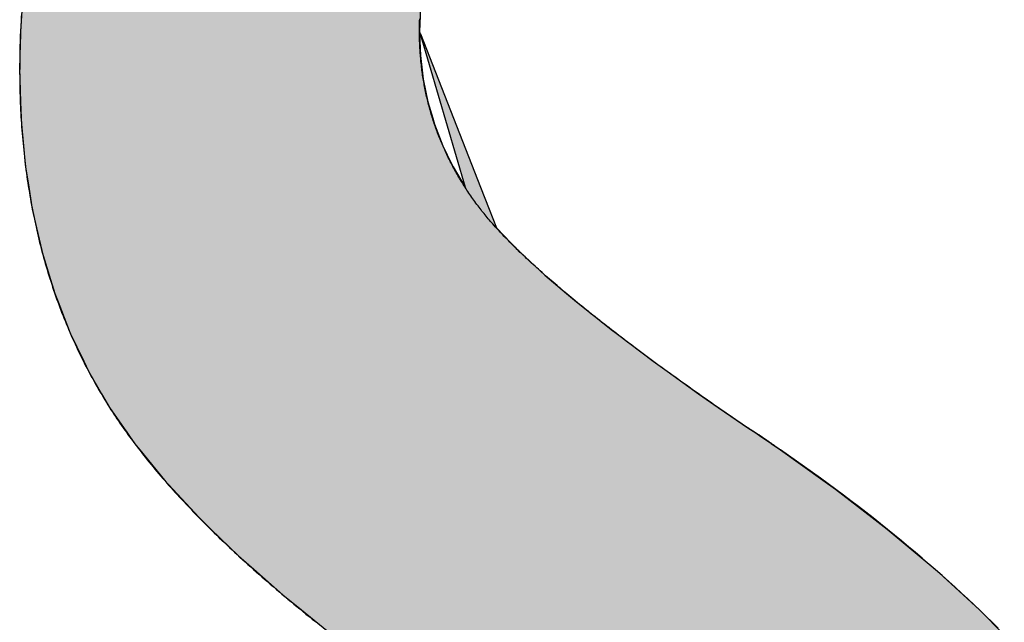
# Model space of a CAD drawing. Extents: x -111 to 16729, y -155 to 11765.
# Drawn here: x 6579 to 6728, y 686 to 777 of the extents above; entities that cross this region are included whole.
import ezdxf

# ---------------------------------------------------------------- set-up
doc = ezdxf.new("R2010")
doc.units = 0
doc.layers.add('AM_6', color=2, linetype='CONTINUOUS')

msp = doc.modelspace()

# ---------------------------------------------------------------- linework, layer by layer
at = {"layer": 'AM_6', "linetype": 'CONTINUOUS'}
for p, q in [((6579.14, 780.15), (6578.84, 775.32)), ((6639.58, 780.15), (6639.39, 775.32)), ((6578.82, 774.99), (6578.76, 771.68)), ((6578.84, 775.32), (6578.82, 774.99)), ((6639.52, 774.99), (6639.39, 775.32)), ((6639.4, 774.99), (6639.53, 771.68)), ((6639.48, 774.99), (6646.31, 751.7)), ((6639.52, 774.99), (6648.64, 751.7)), ((6578.76, 771.68), (6578.71, 769.47)), ((6639.53, 771.68), (6639.8, 769.47)), ((6578.71, 769.47), (6578.75, 768.13)), ((6578.75, 768.13), (6578.85, 764.67)), ((6639.8, 769.47), (6639.96, 768.13)), ((6639.96, 768.13), (6640.66, 764.67)), ((6578.85, 764.67), (6578.93, 762.18)), ((6640.66, 764.67), (6641.39, 762.18)), ((6578.93, 762.18), (6579.01, 761.3)), ((6641.39, 762.18), (6641.65, 761.3)), ((6579.01, 761.3), (6579.31, 758.01)), ((6641.65, 761.3), (6642.92, 758.01)), ((6579.31, 758.01), (6579.57, 755.15)), ((6642.92, 758.01), (6644.31, 755.15)), ((6579.57, 755.15), (6579.62, 754.81)), ((6579.62, 754.81), (6580.11, 751.7)), ((6644.31, 755.15), (6644.48, 754.81)), ((6644.48, 754.81), (6646.31, 751.7)), ((6580.11, 751.7), (6580.63, 748.37)), ((6648.64, 751.7), (6649.94, 748.37)), ((6580.63, 748.37), (6581.28, 745.54)), ((6649.94, 748.37), (6651.05, 745.54)), ((6581.28, 745.54), (6582.06, 742.11)), ((6651.05, 745.54), (6654.38, 742.11)), ((6582.06, 742.11), (6582.12, 741.85)), ((6582.12, 741.85), (6583.19, 738.37)), ((6654.38, 742.11), (6654.66, 741.85)), ((6654.66, 741.85), (6658.43, 738.37)), ((6583.19, 738.37), (6584.04, 735.58)), ((6658.43, 738.37), (6661.71, 735.58)), ((6584.04, 735.58), (6584.53, 734.32)), ((6661.71, 735.58), (6663.19, 734.32)), ((6584.53, 734.32), (6586.23, 729.97)), ((6663.19, 734.32), (6668.66, 729.97)), ((6586.23, 729.97), (6586.39, 729.56)), ((6586.39, 729.56), (6588.43, 725.31)), ((6668.66, 729.97), (6669.21, 729.56)), ((6669.21, 729.56), (6674.85, 725.31)), ((6588.43, 725.31), (6589.16, 723.8)), ((6674.85, 725.31), (6676.96, 723.8)), ((6589.16, 723.8), (6591.15, 720.35)), ((6676.96, 723.8), (6681.75, 720.35)), ((6591.15, 720.35), (6592.35, 718.29)), ((6681.75, 720.35), (6684.73, 718.29)), ((6592.35, 718.29), (6594.58, 715.08)), ((6684.73, 718.29), (6689.36, 715.08)), ((6594.58, 715.08), (6594.97, 714.53)), ((6594.97, 714.53), (6595.47, 713.8)), ((6689.36, 715.08), (6690.26, 714.53)), ((6690.26, 714.53), (6691.36, 713.8)), ((6595.47, 713.8), (6596.09, 712.91)), ((6596.09, 712.91), (6596.14, 712.84)), ((6596.14, 712.84), (6596.95, 711.85)), ((6691.36, 713.8), (6692.66, 712.91)), ((6692.66, 712.91), (6692.76, 712.84)), ((6692.76, 712.84), (6694.17, 711.85)), ((6596.95, 711.85), (6600.67, 707.27)), ((6694.17, 711.85), (6700.58, 707.27)), ((6600.67, 707.27), (6601.96, 705.87)), ((6700.58, 707.27), (6702.53, 705.87)), ((6601.96, 705.87), (6605.93, 701.58)), ((6702.53, 705.87), (6708.09, 701.58)), ((6605.93, 701.58), (6607.73, 699.84)), ((6708.09, 701.58), (6710.34, 699.84)), ((6607.73, 699.84), (6611.93, 695.77)), ((6710.34, 699.84), (6715.2, 695.77)), ((6611.93, 695.77), (6614.24, 693.74)), ((6715.2, 695.77), (6717.62, 693.74)), ((6614.24, 693.74), (6618.67, 689.84)), ((6717.62, 693.74), (6721.89, 689.84)), ((6618.67, 689.84), (6621.46, 687.58)), ((6721.89, 689.84), (6724.36, 687.58)), ((6621.46, 687.58), (6626.14, 683.79)), ((6724.36, 687.58), (6728.13, 683.79))]:
    msp.add_line(p, q, dxfattribs=at)
at = {"layer": 'AM_6'}
for points in [[(6578.96, 777.74), (6578.92, 776.96), (6578.88, 776.18), (6578.84, 775.41), (6578.81, 774.62), (6578.78, 773.84), (6578.76, 773.05), (6578.74, 772.26), (6578.73, 771.46), (6578.72, 770.67), (6578.72, 769.87), (6578.71, 769.2), (6578.72, 768.67), (6578.72, 768.14), (6578.73, 767.61), (6578.74, 767.09), (6578.75, 766.56), (6578.76, 766.04), (6578.78, 765.51), (6578.79, 764.99), (6578.81, 764.47), (6578.84, 763.95), (6578.86, 763.44), (6578.89, 762.92), (6578.91, 762.4), (6578.95, 761.89), (6578.98, 761.38), (6579.01, 760.87), (6579.05, 760.36), (6579.09, 759.85), (6579.13, 759.34), (6579.18, 758.84), (6579.22, 758.33), (6579.27, 757.83), (6579.32, 757.33), (6579.37, 756.83), (6579.43, 756.33), (6579.48, 755.83), (6579.54, 755.33), (6579.61, 754.84), (6579.67, 754.35), (6579.73, 753.85), (6579.8, 753.36), (6579.87, 752.87), (6579.95, 752.38), (6580.02, 751.9), (6580.1, 751.41), (6580.18, 750.92), (6580.26, 750.44), (6580.34, 749.96), (6580.43, 749.48), (6580.51, 749), (6580.6, 748.52), (6580.7, 748.04), (6580.79, 747.57), (6580.89, 747.09), (6580.99, 746.62), (6581.09, 746.15), (6581.19, 745.68), (6581.29, 745.21), (6581.4, 744.74), (6581.51, 744.27), (6581.62, 743.81), (6581.74, 743.34), (6581.85, 742.88), (6581.97, 742.42), (6582.09, 741.96), (6582.22, 741.5), (6582.34, 741.04), (6582.47, 740.59), (6582.6, 740.13), (6582.73, 739.68), (6582.86, 739.23), (6583, 738.78), (6583.14, 738.33), (6583.28, 737.88), (6583.42, 737.43), (6583.57, 736.99), (6583.71, 736.54), (6583.86, 736.1), (6584.01, 735.66), (6584.17, 735.22), (6584.32, 734.78), (6584.48, 734.34), (6584.64, 733.9), (6584.8, 733.47), (6584.97, 733.03), (6585.13, 732.6), (6585.3, 732.17), (6585.47, 731.74), (6585.65, 731.31), (6585.82, 730.88), (6586, 730.46), (6586.18, 730.03), (6586.36, 729.61), (6586.55, 729.19), (6586.73, 728.77), (6586.92, 728.35), (6587.11, 727.93), (6587.31, 727.51), (6587.5, 727.1), (6587.7, 726.68), (6587.9, 726.27), (6588.1, 725.86), (6588.3, 725.45), (6588.51, 725.04), (6588.72, 724.63), (6588.93, 724.22), (6589.14, 723.82), (6589.36, 723.41), (6589.57, 723.01), (6589.79, 722.61), (6590.02, 722.21), (6590.24, 721.81), (6590.47, 721.41), (6590.69, 721.02), (6590.92, 720.62), (6591.16, 720.23), (6591.39, 719.84), (6591.63, 719.45), (6591.87, 719.06), (6592.11, 718.67), (6592.35, 718.28)], [(6648.43, 748.66), (6648.27, 748.88), (6648.11, 749.09), (6647.95, 749.31), (6647.79, 749.52), (6647.64, 749.74), (6647.48, 749.96), (6647.33, 750.17), (6647.18, 750.39), (6647.03, 750.61), (6646.88, 750.83), (6646.74, 751.05), (6646.59, 751.27), (6646.45, 751.49), (6646.3, 751.71), (6646.16, 751.93), (6646.02, 752.15), (6645.89, 752.37), (6645.75, 752.59), (6645.61, 752.81), (6645.48, 753.04), (6645.35, 753.26), (6645.22, 753.48), (6645.09, 753.71), (6644.96, 753.93), (6644.83, 754.16), (6644.71, 754.38), (6644.59, 754.61), (6644.46, 754.84), (6644.34, 755.06), (6644.22, 755.29), (6644.11, 755.52), (6643.99, 755.75), (6643.87, 755.98), (6643.76, 756.21), (6643.65, 756.43), (6643.54, 756.66), (6643.43, 756.89), (6643.32, 757.13), (6643.22, 757.36), (6643.11, 757.59), (6643.01, 757.82), (6642.91, 758.05), (6642.81, 758.29), (6642.71, 758.52), (6642.61, 758.75), (6642.51, 758.99), (6642.42, 759.22), (6642.33, 759.46), (6642.23, 759.69), (6642.14, 759.93), (6642.05, 760.17), (6641.97, 760.4), (6641.88, 760.64), (6641.8, 760.88), (6641.71, 761.12), (6641.63, 761.36), (6641.55, 761.6), (6641.47, 761.84), (6641.4, 762.08), (6641.32, 762.32), (6641.25, 762.56), (6641.17, 762.8), (6641.1, 763.04), (6641.03, 763.28), (6640.96, 763.53), (6640.9, 763.77), (6640.83, 764.01), (6640.77, 764.26), (6640.71, 764.5), (6640.64, 764.75), (6640.59, 764.99), (6640.53, 765.24), (6640.47, 765.48), (6640.41, 765.73), (6640.36, 765.98), (6640.31, 766.23), (6640.26, 766.47), (6640.21, 766.72), (6640.16, 766.97), (6640.11, 767.22), (6640.07, 767.47), (6640.02, 767.72), (6639.98, 767.97), (6639.94, 768.22), (6639.9, 768.48), (6639.86, 768.73), (6639.83, 768.98), (6639.79, 769.23), (6639.76, 769.49), (6639.73, 769.74), (6639.7, 770), (6639.67, 770.25), (6639.64, 770.51), (6639.61, 770.76), (6639.59, 771.02), (6639.57, 771.27), (6639.54, 771.53), (6639.52, 771.79), (6639.5, 772.05), (6639.49, 772.31), (6639.47, 772.57), (6639.46, 772.82), (6639.44, 773.08), (6639.43, 773.34), (6639.42, 773.61), (6639.41, 773.87), (6639.41, 774.13), (6639.4, 774.39), (6639.4, 774.65), (6639.39, 774.92), (6639.39, 775.18), (6639.39, 775.49), (6639.39, 775.85), (6639.4, 776.2), (6639.4, 776.55), (6639.41, 776.9), (6639.42, 777.25)], [(6689.36, 715.08), (6688.86, 715.42), (6688.36, 715.76), (6687.87, 716.1), (6687.38, 716.43), (6686.89, 716.77), (6686.4, 717.1), (6685.92, 717.44), (6685.44, 717.77), (6684.96, 718.1), (6684.48, 718.43), (6684.01, 718.76), (6683.54, 719.09), (6683.07, 719.41), (6682.61, 719.74), (6682.15, 720.06), (6681.69, 720.39), (6681.24, 720.71), (6680.78, 721.03), (6680.33, 721.35), (6679.89, 721.66), (6679.44, 721.98), (6679, 722.3), (6678.56, 722.61), (6678.13, 722.92), (6677.69, 723.24), (6677.27, 723.55), (6676.84, 723.86), (6676.41, 724.16), (6675.99, 724.47), (6675.57, 724.78), (6675.16, 725.08), (6674.75, 725.38), (6674.34, 725.69), (6673.93, 725.99), (6673.52, 726.29), (6673.12, 726.59), (6672.72, 726.88), (6672.33, 727.18), (6671.93, 727.47), (6671.54, 727.77), (6671.16, 728.06), (6670.77, 728.35), (6670.39, 728.64), (6670.01, 728.93), (6669.64, 729.22), (6669.26, 729.5), (6668.89, 729.79), (6668.52, 730.07), (6668.16, 730.36), (6667.8, 730.64), (6667.44, 730.92), (6667.08, 731.2), (6666.73, 731.47), (6666.38, 731.75), (6666.03, 732.03), (6665.69, 732.3), (6665.34, 732.57), (6665.01, 732.85), (6664.67, 733.12), (6664.34, 733.39), (6664, 733.65), (6663.68, 733.92), (6663.35, 734.19), (6663.03, 734.45), (6662.71, 734.71), (6662.39, 734.98), (6662.08, 735.24), (6661.77, 735.5), (6661.46, 735.76), (6661.16, 736.01), (6660.85, 736.27), (6660.55, 736.52), (6660.26, 736.78), (6659.96, 737.03), (6659.67, 737.28), (6659.38, 737.53), (6659.1, 737.78), (6658.81, 738.03), (6658.53, 738.27), (6658.26, 738.52), (6657.98, 738.76), (6657.71, 739), (6657.44, 739.25), (6657.18, 739.49), (6656.92, 739.73), (6656.66, 739.96), (6656.4, 740.2), (6656.14, 740.43), (6655.89, 740.67), (6655.64, 740.9), (6655.4, 741.13), (6655.15, 741.36), (6654.91, 741.59), (6654.68, 741.82), (6654.44, 742.05), (6654.21, 742.27), (6653.98, 742.5), (6653.76, 742.72), (6653.53, 742.94), (6653.31, 743.16), (6653.09, 743.38), (6652.88, 743.6), (6652.67, 743.82), (6652.46, 744.03), (6652.25, 744.25), (6652.05, 744.46), (6651.85, 744.67), (6651.65, 744.89), (6651.46, 745.09), (6651.26, 745.3), (6651.07, 745.51), (6650.89, 745.72), (6650.7, 745.92), (6650.52, 746.13), (6650.35, 746.33), (6650.17, 746.53), (6650, 746.73), (6649.83, 746.93), (6649.66, 747.12), (6649.5, 747.32), (6649.34, 747.52), (6649.18, 747.71), (6649.02, 747.9), (6648.87, 748.09), (6648.72, 748.28), (6648.57, 748.47), (6648.43, 748.66)], [(6592.35, 718.28), (6592.57, 717.94), (6592.79, 717.6), (6593.01, 717.26), (6593.24, 716.92), (6593.47, 716.58), (6593.7, 716.24), (6593.93, 715.89), (6594.17, 715.55), (6594.41, 715.21), (6594.65, 714.86), (6594.9, 714.52), (6595.15, 714.18), (6595.4, 713.83), (6595.66, 713.48), (6595.92, 713.14), (6596.18, 712.79), (6596.44, 712.44), (6596.71, 712.1), (6596.98, 711.75), (6597.25, 711.4), (6597.52, 711.05), (6597.8, 710.7), (6598.08, 710.35), (6598.37, 710), (6598.66, 709.65), (6598.95, 709.3), (6599.24, 708.94), (6599.53, 708.59), (6599.83, 708.24), (6600.14, 707.88), (6600.44, 707.53), (6600.75, 707.18), (6601.06, 706.82), (6601.37, 706.47), (6601.69, 706.11), (6602.01, 705.75), (6602.33, 705.4), (6602.65, 705.04), (6602.98, 704.68), (6603.31, 704.32), (6603.65, 703.96), (6603.98, 703.6), (6604.32, 703.25), (6604.67, 702.88), (6605.01, 702.52), (6605.36, 702.16), (6605.71, 701.8), (6606.07, 701.44), (6606.42, 701.08), (6606.78, 700.71), (6607.15, 700.35), (6607.51, 699.99), (6607.88, 699.62), (6608.25, 699.26), (6608.63, 698.89), (6609.01, 698.52), (6609.39, 698.16), (6609.77, 697.79), (6610.16, 697.42), (6610.55, 697.06), (6610.94, 696.69), (6611.33, 696.32), (6611.73, 695.95), (6612.13, 695.58), (6612.54, 695.21), (6612.94, 694.84), (6613.35, 694.47), (6613.77, 694.1), (6614.18, 693.72), (6614.6, 693.35), (6615.02, 692.98), (6615.45, 692.6), (6615.87, 692.23), (6616.3, 691.86), (6616.74, 691.48), (6617.17, 691.11), (6617.61, 690.73), (6618.05, 690.35), (6618.5, 689.98), (6618.95, 689.6), (6619.4, 689.22), (6619.85, 688.84), (6620.31, 688.46), (6620.77, 688.08), (6621.23, 687.71), (6621.69, 687.33), (6622.16, 686.94), (6622.63, 686.56), (6623.11, 686.18), (6623.58, 685.8), (6624.06, 685.42)], [(6694.17, 711.84), (6694.12, 711.88), (6694.07, 711.92), (6694.02, 711.95), (6693.97, 711.99), (6693.92, 712.02), (6693.87, 712.06), (6693.82, 712.09), (6693.77, 712.13), (6693.72, 712.16), (6693.67, 712.2), (6693.62, 712.23), (6693.57, 712.27), (6693.53, 712.3), (6693.48, 712.33), (6693.43, 712.37), (6693.38, 712.4), (6693.33, 712.43), (6693.29, 712.47), (6693.24, 712.5), (6693.19, 712.53), (6693.15, 712.57), (6693.1, 712.6), (6693.05, 712.63), (6693.01, 712.66), (6692.96, 712.69), (6692.92, 712.73), (6692.87, 712.76), (6692.83, 712.79), (6692.78, 712.82), (6692.74, 712.85), (6692.69, 712.88), (6692.65, 712.91), (6692.61, 712.94), (6692.56, 712.98), (6692.52, 713.01), (6692.47, 713.04), (6692.43, 713.07), (6692.39, 713.1), (6692.35, 713.13), (6692.3, 713.15), (6692.26, 713.18), (6692.22, 713.21), (6692.18, 713.24), (6692.14, 713.27), (6692.09, 713.3), (6692.05, 713.33), (6692.01, 713.36), (6691.97, 713.38), (6691.93, 713.41), (6691.89, 713.44), (6691.85, 713.47), (6691.81, 713.5), (6691.77, 713.52), (6691.73, 713.55), (6691.69, 713.58), (6691.65, 713.6), (6691.61, 713.63), (6691.57, 713.66), (6691.53, 713.68), (6691.49, 713.71), (6691.46, 713.74), (6691.42, 713.76), (6691.38, 713.79), (6691.34, 713.81), (6691.31, 713.84), (6691.27, 713.86), (6691.23, 713.89), (6691.19, 713.91), (6691.16, 713.94), (6691.12, 713.96), (6691.08, 713.99), (6691.05, 714.01), (6691.01, 714.03), (6690.98, 714.06), (6690.94, 714.08), (6690.91, 714.11), (6690.87, 714.13), (6690.84, 714.15), (6690.8, 714.17), (6690.77, 714.2), (6690.73, 714.22), (6690.7, 714.24), (6690.66, 714.26), (6690.63, 714.29), (6690.6, 714.31), (6690.56, 714.33), (6690.53, 714.35), (6690.5, 714.37), (6690.46, 714.39), (6690.43, 714.42), (6690.4, 714.44), (6690.37, 714.46), (6690.34, 714.48), (6690.3, 714.5), (6690.27, 714.52), (6690.24, 714.54), (6690.21, 714.56), (6690.18, 714.58), (6690.15, 714.6), (6690.12, 714.62), (6690.09, 714.64), (6690.06, 714.66), (6690.03, 714.68), (6690, 714.69), (6689.97, 714.71), (6689.94, 714.73), (6689.91, 714.75), (6689.88, 714.77), (6689.85, 714.78), (6689.82, 714.8), (6689.79, 714.82), (6689.76, 714.84), (6689.74, 714.85), (6689.71, 714.87), (6689.68, 714.89), (6689.65, 714.91), (6689.63, 714.92), (6689.6, 714.94), (6689.57, 714.95), (6689.54, 714.97), (6689.52, 714.99), (6689.49, 715), (6689.46, 715.02), (6689.44, 715.03), (6689.41, 715.05), (6689.39, 715.06), (6689.36, 715.08)], [(6727.2, 684.79), (6726.3, 685.69), (6725.39, 686.58), (6724.47, 687.47), (6723.54, 688.35), (6722.6, 689.24), (6721.64, 690.13), (6720.68, 691.01), (6719.7, 691.89), (6718.71, 692.77), (6717.71, 693.65), (6716.7, 694.53), (6715.68, 695.41), (6714.65, 696.29), (6713.61, 697.16), (6712.55, 698.04), (6711.49, 698.91), (6710.41, 699.78), (6709.32, 700.65), (6708.22, 701.52), (6707.11, 702.39), (6705.99, 703.25), (6704.86, 704.12), (6703.72, 704.98), (6702.56, 705.84), (6701.4, 706.71), (6700.22, 707.57), (6699.03, 708.42), (6697.83, 709.28), (6696.62, 710.14), (6695.4, 710.99), (6694.17, 711.84)]]:
    msp.add_lwpolyline(points, dxfattribs=at)
for points in [[(6579.14, 780.15), (6578.84, 775.32), (6639.39, 775.32)], [(6639.39, 775.32), (6639.58, 780.15), (6579.14, 780.15)], [(6578.82, 774.99), (6578.76, 771.68), (6639.53, 771.68)], [(6578.84, 775.32), (6578.82, 774.99), (6639.4, 774.99)], [(6639.53, 771.68), (6639.4, 774.99), (6578.82, 774.99)], [(6639.4, 774.99), (6639.39, 775.32), (6578.84, 775.32)], [(6639.39, 775.32), (6639.48, 774.99), (6639.52, 774.99)], [(6639.48, 774.99), (6646.31, 751.7), (6648.64, 751.7)], [(6648.64, 751.7), (6639.52, 774.99), (6639.48, 774.99)], [(6578.76, 771.68), (6578.71, 769.47), (6639.8, 769.47)], [(6639.8, 769.47), (6639.53, 771.68), (6578.76, 771.68)], [(6578.71, 769.47), (6578.75, 768.13), (6639.96, 768.13)], [(6639.96, 768.13), (6639.8, 769.47), (6578.71, 769.47)], [(6578.75, 768.13), (6578.85, 764.67), (6640.66, 764.67)], [(6640.66, 764.67), (6639.96, 768.13), (6578.75, 768.13)], [(6578.85, 764.67), (6578.93, 762.18), (6641.39, 762.18)], [(6641.39, 762.18), (6640.66, 764.67), (6578.85, 764.67)], [(6578.93, 762.18), (6579.01, 761.3), (6641.65, 761.3)], [(6641.65, 761.3), (6641.39, 762.18), (6578.93, 762.18)], [(6579.01, 761.3), (6579.31, 758.01), (6642.92, 758.01)], [(6642.92, 758.01), (6641.65, 761.3), (6579.01, 761.3)], [(6579.31, 758.01), (6579.57, 755.15), (6644.31, 755.15)], [(6644.31, 755.15), (6642.92, 758.01), (6579.31, 758.01)], [(6579.57, 755.15), (6579.62, 754.81), (6644.48, 754.81)], [(6644.48, 754.81), (6644.31, 755.15), (6579.57, 755.15)], [(6579.62, 754.81), (6580.11, 751.7), (6646.31, 751.7)], [(6646.31, 751.7), (6644.48, 754.81), (6579.62, 754.81)], [(6580.11, 751.7), (6580.63, 748.37), (6649.94, 748.37)], [(6649.94, 748.37), (6648.64, 751.7), (6580.11, 751.7)], [(6580.63, 748.37), (6581.28, 745.54), (6651.05, 745.54)], [(6651.05, 745.54), (6649.94, 748.37), (6580.63, 748.37)], [(6581.28, 745.54), (6582.06, 742.11), (6654.38, 742.11)], [(6654.38, 742.11), (6651.05, 745.54), (6581.28, 745.54)], [(6582.06, 742.11), (6582.12, 741.85), (6654.66, 741.85)], [(6654.66, 741.85), (6654.38, 742.11), (6582.06, 742.11)], [(6582.12, 741.85), (6583.19, 738.37), (6658.43, 738.37)], [(6658.43, 738.37), (6654.66, 741.85), (6582.12, 741.85)], [(6583.19, 738.37), (6584.04, 735.58), (6661.71, 735.58)], [(6661.71, 735.58), (6658.43, 738.37), (6583.19, 738.37)], [(6584.04, 735.58), (6584.53, 734.32), (6663.19, 734.32)], [(6663.19, 734.32), (6661.71, 735.58), (6584.04, 735.58)], [(6584.53, 734.32), (6586.23, 729.97), (6668.66, 729.97)], [(6668.66, 729.97), (6663.19, 734.32), (6584.53, 734.32)], [(6586.23, 729.97), (6586.39, 729.56), (6669.21, 729.56)], [(6669.21, 729.56), (6668.66, 729.97), (6586.23, 729.97)], [(6586.39, 729.56), (6588.43, 725.31), (6674.85, 725.31)], [(6674.85, 725.31), (6669.21, 729.56), (6586.39, 729.56)], [(6588.43, 725.31), (6589.16, 723.8), (6676.96, 723.8)], [(6676.96, 723.8), (6674.85, 725.31), (6588.43, 725.31)], [(6589.16, 723.8), (6591.15, 720.35), (6681.75, 720.35)], [(6681.75, 720.35), (6676.96, 723.8), (6589.16, 723.8)], [(6591.15, 720.35), (6592.35, 718.29), (6684.73, 718.29)], [(6684.73, 718.29), (6681.75, 720.35), (6591.15, 720.35)], [(6592.35, 718.29), (6594.58, 715.08), (6689.36, 715.08)], [(6689.36, 715.08), (6684.73, 718.29), (6592.35, 718.29)], [(6594.58, 715.08), (6594.97, 714.53), (6690.26, 714.53)], [(6690.26, 714.53), (6689.36, 715.08), (6594.58, 715.08)], [(6594.97, 714.53), (6595.47, 713.8), (6691.36, 713.8)], [(6691.36, 713.8), (6690.26, 714.53), (6594.97, 714.53)], [(6595.47, 713.8), (6596.09, 712.91), (6692.66, 712.91)], [(6692.66, 712.91), (6691.36, 713.8), (6595.47, 713.8)], [(6596.09, 712.91), (6596.14, 712.84), (6692.76, 712.84)], [(6692.76, 712.84), (6692.66, 712.91), (6596.09, 712.91)], [(6596.14, 712.84), (6596.95, 711.85), (6694.17, 711.85)], [(6694.17, 711.85), (6692.76, 712.84), (6596.14, 712.84)], [(6596.95, 711.85), (6600.67, 707.27), (6700.58, 707.27)], [(6700.58, 707.27), (6694.17, 711.85), (6596.95, 711.85)], [(6600.67, 707.27), (6601.96, 705.87), (6702.53, 705.87)], [(6702.53, 705.87), (6700.58, 707.27), (6600.67, 707.27)], [(6601.96, 705.87), (6605.93, 701.58), (6708.09, 701.58)], [(6708.09, 701.58), (6702.53, 705.87), (6601.96, 705.87)], [(6605.93, 701.58), (6607.73, 699.84), (6710.34, 699.84)], [(6710.34, 699.84), (6708.09, 701.58), (6605.93, 701.58)], [(6607.73, 699.84), (6611.93, 695.77), (6715.2, 695.77)], [(6715.2, 695.77), (6710.34, 699.84), (6607.73, 699.84)], [(6611.93, 695.77), (6614.24, 693.74), (6717.62, 693.74)], [(6717.62, 693.74), (6715.2, 695.77), (6611.93, 695.77)], [(6614.24, 693.74), (6618.67, 689.84), (6721.89, 689.84)], [(6721.89, 689.84), (6717.62, 693.74), (6614.24, 693.74)], [(6618.67, 689.84), (6621.46, 687.58), (6724.36, 687.58)], [(6724.36, 687.58), (6721.89, 689.84), (6618.67, 689.84)], [(6621.46, 687.58), (6626.14, 683.79), (6728.13, 683.79)], [(6728.13, 683.79), (6724.36, 687.58), (6621.46, 687.58)]]:
    msp.add_solid(points, dxfattribs=at)

doc.saveas('drawing.dxf')
